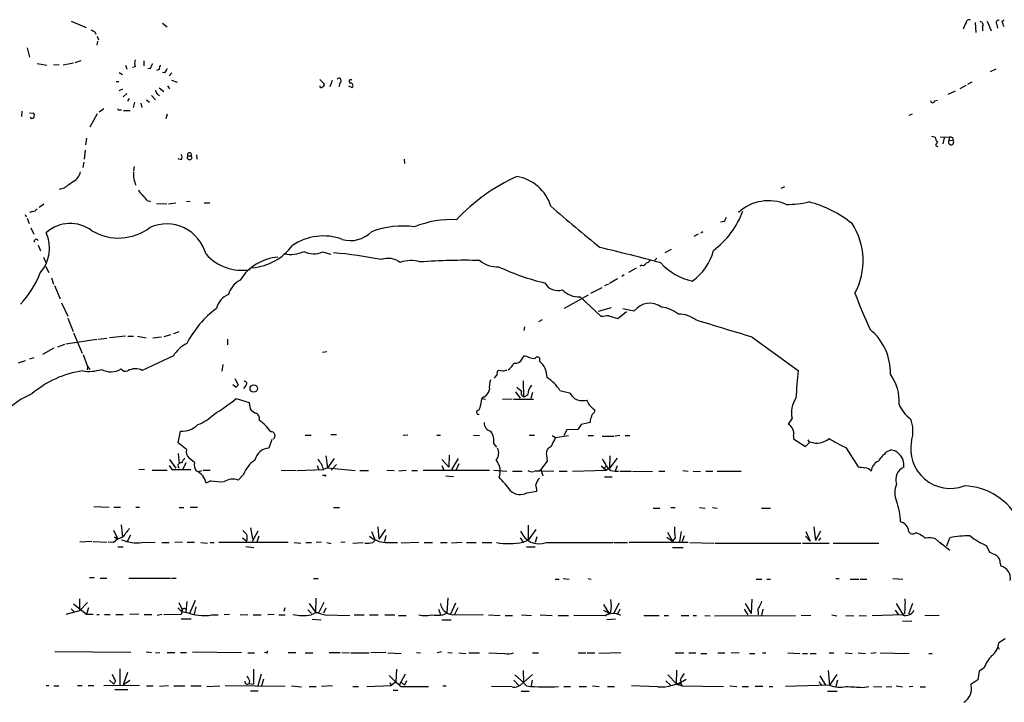
# Model space of a CAD drawing. Extents: x 5 to 968, y 13 to 887.
# Drawn here: x 693 to 867, y 144 to 264 of the extents above; entities that cross this region are included whole.
import ezdxf

# ---------------------------------------------------------------- set-up
doc = ezdxf.new("R2010")
doc.units = 0
doc.header["$MEASUREMENT"] = 0
doc.layers.add('MAIN', color=5, linetype='CONTINUOUS')

msp = doc.modelspace()

# ---------------------------------------------------------------- linework, layer by layer
at = {"layer": 'MAIN'}
for p, q in [((866.14, 264.0753), (866.4787, 264.3293)), ((701.802, 264.0753), (704.4267, 262.9746)), ((717.8887, 263.7366), (718.7353, 263.0593)), ((861.3987, 263.8213), (861.4833, 262.0433)), ((862.6687, 263.0593), (862.6687, 262.382)), ((863.5153, 264.0753), (864.1927, 262.382)), ((865.2087, 263.4826), (865.2933, 262.8053)), ((705.9507, 262.2126), (706.12, 261.7893)), ((706.374, 261.4506), (706.628, 260.7733)), ((694.0127, 259.334), (694.436, 257.7253)), ((706.4587, 260.5193), (706.2893, 259.842)), ((695.7907, 256.6246), (697.484, 256.286)), ((699.6853, 256.3706), (698.6693, 256.286)), ((700.3627, 256.3706), (702.2253, 256.7093)), ((702.4793, 256.794), (703.58, 257.1326)), ((711.3693, 256.286), (711.6233, 255.6086)), ((713.0627, 256.032), (712.6393, 255.8626)), ((714.5867, 257.048), (714.5867, 256.2013)), ((715.9413, 256.2013), (716.1953, 256.6246)), ((717.296, 255.524), (716.8727, 255.3546)), ((865.0393, 255.6086), (864.0233, 255.1006)), ((710.2687, 255.016), (710.8613, 254.6773)), ((718.312, 254.9313), (717.8887, 255.016)), ((719.582, 254.9313), (719.074, 254.4233)), ((709.7607, 253.4073), (710.184, 253.4073)), ((710.8613, 252.0526), (710.184, 251.7986)), ((717.296, 252.3066), (718.1427, 251.6293)), ((718.82, 252.6453), (719.1587, 252.1373)), ((719.4973, 253.6613), (720.5133, 253.3226)), ((745.6593, 253.746), (746.4213, 253.0686)), ((747.8607, 253.5766), (747.4373, 252.476)), ((749.3, 253.238), (749.046, 252.476)), ((750.7393, 252.6453), (751.4167, 252.3913)), ((859.7053, 252.73), (858.6893, 252.1373)), ((860.806, 253.3226), (860.044, 252.8993)), ((711.6233, 251.2906), (710.946, 250.698)), ((712.0467, 250.444), (711.708, 249.936)), ((715.9413, 250.952), (716.7033, 250.19)), ((717.042, 251.206), (717.3807, 250.952)), ((857.8427, 251.714), (856.5727, 251.1213)), ((707.5593, 248.5813), (706.7127, 247.9886)), ((712.978, 249.7666), (712.724, 248.8353)), ((714.0787, 249.5973), (714.248, 248.8353)), ((715.0947, 250.19), (715.6027, 249.7666)), ((854.202, 250.0206), (854.71, 250.1053)), ((693.0813, 248.158), (692.9967, 247.2266)), ((694.436, 247.904), (695.1133, 247.8193)), ((706.374, 247.7346), (705.104, 245.364)), ((710.3533, 248.412), (710.692, 248.412)), ((711.0307, 248.3273), (712.216, 248.3273)), ((718.7353, 247.65), (718.4813, 246.8033)), ((849.7147, 247.4806), (850.3073, 247.7346)), ((704.5113, 243.4166), (704.342, 242.2313)), ((853.694, 243.7553), (854.2867, 243.586)), ((855.218, 243.6706), (856.8267, 243.586)), ((855.8953, 243.5013), (855.6413, 242.4006)), ((856.8267, 243.586), (856.742, 242.9933)), ((857.4193, 243.5013), (857.4193, 243.078)), ((854.456, 242.062), (854.7947, 241.9773)), ((856.742, 242.9933), (857.4193, 243.078)), ((704.2573, 241.3), (704.088, 239.6913)), ((723.9, 240.4533), (723.9847, 239.6913)), ((704.0033, 239.1833), (703.834, 238.252)), ((712.8933, 238.4213), (712.8087, 237.5746)), ((721.2753, 239.6066), (720.6827, 239.776)), ((760.5607, 239.6913), (760.6453, 238.9293)), ((827.1087, 234.6113), (827.786, 234.8653)), ((700.532, 234.6113), (699.6853, 234.3573)), ((696.1293, 231.2246), (696.976, 231.8173)), ((715.1793, 232.41), (715.772, 232.2406)), ((716.8727, 231.902), (718.6507, 231.8173)), ((718.9893, 231.8173), (720.2593, 231.9866)), ((722.7993, 232.2406), (722.122, 232.156)), ((725.2547, 231.9866), (726.2707, 231.9866)), ((693.674, 229.9546), (693.8433, 229.5313)), ((694.944, 230.4626), (694.436, 230.2933)), ((694.0127, 229.2773), (694.3513, 228.346)), ((817.0333, 228.6846), (816.4407, 228.6)), ((694.69, 227.584), (695.198, 226.4833)), ((812.4613, 226.4833), (811.6993, 226.06)), ((813.308, 226.9066), (812.9693, 226.6526)), ((695.96, 224.536), (696.3833, 223.52)), ((746.1673, 223.3506), (747.6067, 222.9273)), ((807.72, 223.774), (806.6193, 223.1813)), ((696.8913, 222.4193), (697.3147, 221.488)), ((697.23, 220.8106), (697.8227, 219.71)), ((802.5553, 220.98), (802.2167, 220.8106)), ((804.8413, 221.9113), (805.18, 222.25)), ((799.4227, 219.2866), (798.9993, 219.0326)), ((801.5393, 220.472), (800.1847, 219.71)), ((698.3307, 218.7786), (698.6693, 217.678)), ((698.8387, 217.424), (699.8547, 215.0533)), ((796.6287, 217.678), (795.9513, 217.3393)), ((798.2373, 218.6093), (796.798, 217.7626)), ((793.0727, 215.7306), (788.8393, 213.36)), ((795.4433, 217.0006), (793.496, 215.9846)), ((700.1087, 214.376), (701.2093, 212.0053)), ((791.6333, 215.392), (795.3587, 211.9206)), ((797.1367, 213.4446), (794.8507, 212.852)), ((796.7133, 212.09), (798.322, 211.582)), ((798.322, 211.582), (799.846, 212.852)), ((799.1687, 213.36), (801.2007, 212.9366)), ((701.2093, 211.6666), (702.1407, 209.296)), ((784.9447, 211.328), (784.2673, 210.9893)), ((702.2253, 209.042), (703.7493, 205.486)), ((719.328, 208.7033), (718.1427, 208.3646)), ((719.9207, 208.9573), (720.852, 209.296)), ((781.812, 210.1426), (781.7273, 209.4653)), ((700.6167, 207.01), (699.3467, 206.502)), ((700.8707, 207.0946), (706.2893, 207.9413)), ((706.5433, 207.9413), (708.0673, 208.1106)), ((711.3693, 208.4493), (708.5753, 208.1953)), ((711.7927, 208.4493), (712.8087, 208.4493)), ((713.486, 208.4493), (715.01, 208.1953)), ((717.7193, 208.28), (716.1953, 208.1106)), ((729.4033, 207.9413), (729.4033, 206.9253)), ((822.0287, 208.28), (830.1567, 202.438)), ((698.754, 206.3326), (696.722, 205.232)), ((703.9187, 205.232), (704.6807, 203.1153)), ((746.1673, 205.6553), (746.9293, 205.74)), ((693.674, 204.1313), (692.404, 203.708)), ((695.198, 204.6393), (694.436, 204.3853)), ((719.836, 204.978), (714.3327, 202.438)), ((728.5567, 203.454), (728.3873, 202.2686)), ((781.3887, 204.47), (781.812, 205.0626)), ((704.6807, 203.1153), (704.596, 202.5226)), ((704.6807, 203.1153), (705.104, 202.6073)), ((776.986, 201.7606), (776.478, 201.0833)), ((778.002, 202.2686), (777.1553, 202.438)), ((730.8427, 199.4746), (730.3347, 199.898)), ((730.6733, 200.9986), (731.266, 199.898)), ((781.558, 200.5753), (781.6427, 197.7813)), ((732.536, 199.7286), (732.1973, 199.2206)), ((780.2033, 198.628), (781.05, 197.5273)), ((783.2513, 198.5433), (782.9127, 197.4426)), ((788.0773, 198.882), (789.7707, 198.4586)), ((730.9273, 197.4426), (733.2133, 196.7653)), ((733.2133, 196.7653), (733.3827, 195.6646)), ((774.7, 197.7813), (774.2767, 197.4426)), ((774.2767, 197.4426), (774.954, 197.358)), ((779.6107, 197.358), (777.9173, 197.2733)), ((779.8647, 197.358), (783.4207, 197.358)), ((793.9193, 195.6646), (794.258, 195.4953)), ((793.4113, 193.2093), (791.8027, 192.8706)), ((793.4113, 193.6326), (793.4113, 193.2093)), ((829.056, 193.9713), (828.3787, 192.9553)), ((720.6827, 189.6533), (721.106, 191.6853)), ((789.2627, 191.9393), (788.7547, 190.9233)), ((791.21, 192.024), (789.2627, 191.9393)), ((791.8027, 192.8706), (791.21, 192.024)), ((722.122, 188.468), (720.6827, 189.6533)), ((737.1927, 190.246), (736.6847, 188.722)), ((743.1193, 191.008), (744.1353, 191.008)), ((747.6067, 191.0926), (748.6227, 191.0926)), ((761.238, 191.008), (760.3913, 190.9233)), ((766.318, 191.008), (766.9953, 191.008)), ((772.8373, 191.008), (773.8533, 190.9233)), ((776.3933, 189.484), (776.9013, 188.8913)), ((782.6587, 191.008), (783.59, 191.008)), ((786.7227, 190.9233), (787.3153, 190.5846)), ((787.3153, 190.5846), (789.6013, 190.9233)), ((793.0727, 190.9233), (794.004, 190.9233)), ((795.528, 190.8386), (797.6447, 190.8386)), ((798.6607, 190.9233), (797.814, 190.8386)), ((799.592, 190.9233), (800.4387, 190.9233)), ((829.31, 190.8386), (829.31, 190.3306)), ((829.31, 190.3306), (831.4267, 188.976)), ((831.4267, 188.976), (832.2733, 189.8226)), ((832.0193, 189.8226), (832.2733, 189.8226)), ((720.6827, 187.7906), (720.852, 186.0126)), ((838.5387, 188.8066), (840.74, 185.42)), ((845.7353, 188.0446), (846.4973, 188.3833)), ((719.1587, 186.69), (720.2593, 185.166)), ((722.0373, 186.0973), (721.5293, 184.9966)), ((723.5613, 186.182), (722.63, 186.944)), ((746.76, 187.3673), (747.014, 185.2506)), ((748.1993, 186.8593), (747.014, 185.2506)), ((767.2493, 186.69), (768.4347, 185.3353)), ((768.5193, 187.452), (768.4347, 185.3353)), ((770.128, 186.8593), (768.9427, 184.912)), ((785.7913, 186.436), (784.6907, 184.912)), ((785.7067, 187.452), (785.7913, 186.436)), ((796.8827, 187.3673), (796.798, 185.166)), ((798.1527, 186.944), (796.798, 185.166)), ((713.74, 184.912), (714.756, 184.9966)), ((716.1107, 184.8273), (718.7353, 184.8273)), ((719.074, 185.674), (719.582, 184.912)), ((719.582, 184.912), (722.884, 184.912)), ((724.2387, 184.5733), (724.8313, 184.7426)), ((725.0853, 184.8273), (726.3553, 184.8273)), ((738.886, 184.8273), (741.5107, 184.7426)), ((741.68, 184.7426), (746.3367, 184.912)), ((745.236, 185.674), (745.49, 184.8273)), ((747.014, 185.2506), (746.3367, 184.912)), ((747.014, 185.2506), (751.9247, 184.7426)), ((747.6913, 184.8273), (748.6227, 185.8433)), ((752.7713, 184.7426), (754.2953, 184.7426)), ((757.5127, 184.8273), (758.7827, 184.7426)), ((760.8993, 184.7426), (759.6293, 184.658)), ((761.9153, 184.7426), (762.9313, 184.7426)), ((775.6313, 184.7426), (763.9473, 184.7426)), ((767.2493, 185.674), (767.588, 184.8273)), ((770.2127, 185.928), (769.7047, 184.7426)), ((776.3933, 184.8273), (778.6793, 184.658)), ((779.6953, 184.658), (781.3887, 184.658)), ((784.5213, 184.658), (784.6907, 184.912)), ((784.6907, 184.912), (785.0293, 183.8113)), ((786.9767, 184.658), (784.86, 184.5733)), ((787.908, 184.658), (789.3473, 184.658)), ((790.2787, 184.658), (796.29, 184.8273)), ((795.3587, 185.5893), (796.29, 184.8273)), ((795.782, 184.9966), (796.2053, 185.5046)), ((796.798, 185.166), (796.29, 184.8273)), ((797.052, 184.7426), (797.814, 184.658)), ((798.1527, 185.5893), (797.814, 184.658)), ((797.814, 184.658), (798.4067, 184.658)), ((798.6607, 184.658), (800.6927, 184.658)), ((800.862, 184.658), (804.418, 184.5733)), ((805.5187, 184.658), (806.6193, 184.658)), ((809.752, 184.7426), (810.6833, 184.658)), ((811.6147, 184.658), (812.8847, 184.5733)), ((813.816, 184.658), (815.086, 184.658)), ((815.848, 184.658), (820.0813, 184.658)), ((726.44, 182.9646), (725.5933, 182.5413)), ((732.1973, 184.0653), (731.266, 183.0493)), ((746.506, 183.896), (746.1673, 183.896)), ((767.9267, 183.8113), (769.2813, 183.7266)), ((795.9513, 183.642), (797.306, 183.642)), ((782.2353, 180.848), (784.0133, 181.102)), ((705.7813, 178.3926), (708.4907, 178.308)), ((709.3373, 178.308), (710.5227, 178.308)), ((713.232, 178.308), (713.8247, 178.308)), ((720.852, 178.2233), (721.6987, 178.2233)), ((722.7993, 178.308), (724.0693, 178.308)), ((748.1147, 178.2233), (749.1307, 178.2233)), ((804.5027, 178.1386), (805.688, 178.1386)), ((807.6353, 178.2233), (808.3973, 178.2233)), ((812.7153, 178.2233), (813.7313, 178.1386)), ((815.0013, 178.2233), (815.848, 178.1386)), ((823.6373, 178.1386), (825.246, 178.1386)), ((709.2527, 174.244), (710.0147, 172.6353)), ((710.6073, 175.1753), (710.8613, 173.0586)), ((733.4673, 174.6673), (733.806, 172.72)), ((734.7373, 174.0746), (733.7213, 172.212)), ((754.8033, 173.99), (755.4807, 172.466)), ((755.904, 174.8366), (756.0733, 172.6353)), ((757.2587, 174.3286), (756.0733, 172.6353)), ((782.4893, 175.0906), (782.4893, 172.466)), ((783.844, 174.3286), (782.4893, 172.466)), ((807.0427, 173.9053), (807.974, 172.2966)), ((809.498, 173.99), (809.1593, 172.212)), ((831.5113, 173.99), (832.2733, 172.2966)), ((832.866, 174.8366), (833.2047, 172.3813)), ((834.0513, 174.0746), (833.2047, 172.3813)), ((705.4427, 172.212), (703.326, 172.1273)), ((705.6967, 172.212), (708.0673, 172.1273)), ((709.2527, 172.0426), (708.3213, 172.1273)), ((709.422, 173.0586), (710.0147, 172.6353)), ((711.708, 172.2966), (712.3007, 173.3973)), ((714.248, 172.0426), (716.6187, 172.1273)), ((721.4447, 172.1273), (720.09, 172.0426)), ((722.2913, 172.1273), (723.5613, 172.1273)), ((732.028, 172.8893), (732.79, 172.2966)), ((734.9067, 173.1433), (734.568, 172.1273)), ((745.998, 172.1273), (745.0667, 172.0426)), ((750.1467, 172.1273), (749.3847, 172.0426)), ((755.0573, 172.0426), (755.4807, 172.466)), ((757.3433, 173.3126), (757.0893, 172.212)), ((781.05, 172.8893), (781.558, 172.1273)), ((781.558, 172.1273), (782.4893, 172.466)), ((784.0133, 173.0586), (783.6747, 172.0426)), ((806.958, 172.974), (807.974, 172.2966)), ((808.3973, 172.8893), (807.974, 172.2966)), ((810.006, 173.228), (809.6673, 172.212)), ((831.4267, 173.1433), (832.2733, 172.2966)), ((834.0513, 172.8893), (833.7127, 172.3813)), ((850.9, 173.8206), (851.7467, 173.482)), ((854.3713, 172.72), (855.472, 171.704)), ((855.1333, 172.1273), (856.9113, 170.688)), ((856.4033, 171.45), (856.9113, 172.8893)), ((710.0147, 171.2806), (710.946, 171.2806)), ((717.804, 172.0426), (719.074, 172.0426)), ((724.662, 172.0426), (725.8473, 171.958)), ((726.3553, 172.0426), (727.0327, 172.0426)), ((740.0713, 172.0426), (727.8793, 172.0426)), ((732.6207, 171.3653), (734.06, 171.196)), ((741.172, 172.0426), (742.3573, 171.958)), ((743.204, 172.0426), (744.22, 172.0426)), ((746.9293, 172.0426), (747.6913, 171.8733)), ((751.5013, 171.958), (753.364, 172.0426)), ((757.2587, 172.0426), (759.3753, 172.0426)), ((763.1853, 172.0426), (760.0527, 171.958)), ((764.1167, 172.0426), (765.556, 172.0426)), ((766.9953, 172.0426), (768.1807, 172.0426)), ((770.8053, 172.0426), (768.9427, 171.958)), ((771.5673, 172.0426), (773.2607, 172.0426)), ((774.3613, 172.0426), (776.0547, 172.0426)), ((782.1507, 171.2806), (783.6747, 171.2806)), ((785.622, 172.0426), (797.3907, 172.0426)), ((797.56, 172.0426), (800.0153, 172.0426)), ((810.6833, 172.0426), (800.2693, 172.0426)), ((807.974, 171.196), (809.8367, 171.196)), ((811.022, 172.0426), (815.2553, 171.958)), ((815.4247, 171.958), (830.58, 171.958)), ((830.9187, 171.958), (835.5753, 171.958)), ((836.3373, 171.958), (844.3807, 171.958)), ((863.346, 171.5346), (863.9387, 170.2646)), ((865.8013, 168.402), (865.886, 167.894)), ((705.0193, 165.862), (705.866, 165.862)), ((706.882, 165.7773), (708.0673, 165.7773)), ((711.962, 165.7773), (719.328, 165.7773)), ((719.4973, 165.7773), (720.344, 165.7773)), ((744.5587, 165.6926), (745.4053, 165.6926)), ((787.2307, 165.608), (787.908, 165.608)), ((788.67, 165.6926), (789.686, 165.608)), ((793.0727, 165.6926), (793.5807, 165.608)), ((822.706, 165.608), (823.722, 165.608)), ((824.5687, 165.608), (825.246, 165.608)), ((836.7607, 165.6926), (837.3533, 165.6926)), ((839.3007, 165.608), (840.8247, 165.608)), ((841.0787, 165.608), (842.264, 165.608)), ((846.836, 165.6926), (848.614, 165.608)), ((703.2413, 162.1366), (703.2413, 160.02)), ((722.7147, 159.5966), (723.7307, 161.8826)), ((744.982, 162.2213), (744.8973, 159.766)), ((768.2653, 162.306), (768.096, 159.5966)), ((821.944, 162.052), (821.8593, 159.512)), ((703.2413, 160.02), (700.8707, 159.3426)), ((701.802, 160.3586), (702.3947, 159.766)), ((702.2253, 161.2053), (704.5113, 159.4273)), ((704.6807, 161.4593), (703.2413, 160.02)), ((704.85, 160.528), (704.5113, 159.4273)), ((720.598, 160.528), (721.2753, 159.8506)), ((720.7673, 161.4593), (721.4447, 160.1046)), ((721.2753, 159.8506), (721.4447, 160.1046)), ((721.4447, 160.1046), (721.2753, 159.8506)), ((722.2067, 161.6286), (722.0373, 159.766)), ((723.8153, 160.6973), (723.4767, 159.4273)), ((739.4787, 160.528), (739.3093, 159.8506)), ((743.5427, 160.1893), (744.22, 159.512)), ((743.7967, 161.29), (744.8973, 159.766)), ((746.4213, 161.4593), (745.49, 159.6813)), ((746.76, 160.4433), (746.3367, 159.5966)), ((766.6567, 160.274), (766.9953, 159.3426)), ((769.62, 161.3746), (768.7733, 159.4273)), ((770.0433, 160.528), (769.4507, 159.3426)), ((795.782, 161.1206), (796.7133, 159.5966)), ((795.782, 160.1046), (796.7133, 159.5966)), ((798.4913, 161.3746), (797.56, 159.512)), ((798.6607, 160.274), (798.1527, 159.258)), ((820.5893, 160.274), (821.2667, 159.258)), ((820.7587, 161.29), (821.8593, 159.512)), ((823.8913, 160.274), (823.6373, 159.1733)), ((847.2593, 160.1046), (847.852, 159.258)), ((847.4287, 161.29), (848.614, 159.3426)), ((850.3073, 161.29), (849.63, 159.4273)), ((704.5113, 159.4273), (705.6967, 159.4273)), ((706.2893, 159.3426), (706.7127, 159.3426)), ((707.644, 159.3426), (708.66, 159.3426)), ((709.676, 159.3426), (710.946, 159.3426)), ((713.74, 159.4273), (712.1313, 159.3426)), ((714.6713, 159.3426), (716.026, 159.3426)), ((717.804, 159.3426), (716.9573, 159.1733)), ((721.1907, 159.3426), (718.1427, 159.258)), ((721.36, 159.8506), (721.1907, 159.3426)), ((722.9687, 158.496), (721.1907, 158.496)), ((721.2753, 159.8506), (722.7147, 159.5966)), ((726.6093, 159.258), (727.71, 159.258)), ((729.742, 159.3426), (728.8107, 159.258)), ((731.6047, 159.3426), (732.9593, 159.258)), ((733.8907, 159.258), (735.33, 159.258)), ((737.616, 159.3426), (736.5153, 159.258)), ((738.4627, 159.258), (739.5633, 159.258)), ((744.3047, 158.496), (745.9133, 158.4113)), ((746.5907, 159.258), (750.9933, 159.1733)), ((751.7553, 159.258), (753.5333, 159.258)), ((754.4647, 159.258), (755.9887, 159.258)), ((757.174, 159.258), (758.952, 159.258)), ((759.5447, 159.1733), (760.8993, 159.1733)), ((767.2493, 158.4113), (768.858, 158.4113)), ((767.4187, 159.258), (768.096, 159.5966)), ((768.9427, 159.3426), (774.5307, 159.258)), ((775.462, 159.258), (777.494, 159.1733)), ((778.4253, 159.1733), (779.6953, 159.1733)), ((781.304, 159.258), (783.082, 159.1733)), ((784.606, 159.258), (786.7227, 159.1733)), ((787.7387, 159.1733), (789.6013, 159.1733)), ((796.036, 159.0886), (790.5327, 159.1733)), ((797.8987, 158.496), (796.3747, 158.4113)), ((797.052, 159.766), (796.7133, 159.5966)), ((802.894, 159.1733), (805.6033, 159.1733)), ((806.45, 159.1733), (807.212, 159.1733)), ((809.498, 159.1733), (810.8527, 159.1733)), ((811.6147, 159.1733), (812.2073, 159.1733)), ((813.6467, 159.1733), (814.578, 159.0886)), ((815.34, 159.0886), (829.6487, 159.1733)), ((823.0447, 159.6813), (823.0447, 159.258)), ((832.358, 159.1733), (830.6647, 159.0886)), ((836.0833, 159.258), (836.93, 159.0886)), ((838.5387, 159.1733), (839.978, 159.0886)), ((840.9093, 159.1733), (842.1793, 159.0886)), ((848.5293, 159.258), (843.1953, 159.0886)), ((848.5293, 158.242), (850.2227, 158.1573)), ((848.9527, 159.512), (848.614, 159.3426)), ((855.0487, 159.1733), (852.5087, 159.0886)), ((866.648, 155.0246), (865.5473, 154.3473)), ((865.2933, 153.8393), (865.632, 153.2466)), ((712.3007, 152.654), (698.9233, 152.7386)), ((715.01, 152.7386), (715.9413, 152.654)), ((716.7033, 152.654), (717.4653, 152.5693)), ((718.7353, 152.654), (720.09, 152.654)), ((721.106, 152.654), (722.122, 152.654)), ((723.2227, 152.7386), (731.8587, 152.654)), ((732.9593, 152.5693), (734.1447, 152.5693)), ((736.2613, 152.5693), (735.9227, 152.654)), ((740.0713, 152.654), (741.426, 152.654)), ((743.1193, 152.5693), (744.474, 152.5693)), ((747.3527, 152.654), (749.3, 152.654)), ((749.554, 152.654), (750.9087, 152.5693)), ((751.1627, 152.5693), (754.38, 152.5693)), ((757.3433, 152.654), (754.7187, 152.5693)), ((757.682, 152.5693), (760.0527, 152.4846)), ((762.762, 152.654), (763.4393, 152.5693)), ((767.1647, 152.7386), (766.4027, 152.5693)), ((768.2653, 152.654), (769.0273, 152.5693)), ((770.2127, 152.5693), (771.4827, 152.4846)), ((771.9907, 152.5693), (773.8533, 152.5693)), ((775.5467, 152.5693), (778.3407, 152.4846)), ((783.2513, 152.5693), (784.2673, 152.5693)), ((791.2947, 152.5693), (792.6493, 152.5693)), ((792.9033, 152.5693), (794.258, 152.5693)), ((798.83, 152.5693), (794.9353, 152.4846)), ((808.3973, 152.5693), (809.9213, 152.5693)), ((810.8527, 152.5693), (812.038, 152.5693)), ((812.9693, 152.4846), (813.9853, 152.4846)), ((815.9327, 152.5693), (817.2027, 152.5693)), ((818.3033, 152.654), (819.7427, 152.5693)), ((821.5207, 152.4846), (822.452, 152.4846)), ((823.8067, 152.5693), (824.3993, 152.5693)), ((828.294, 152.5693), (830.4107, 152.4846)), ((830.9187, 152.4846), (831.7653, 152.4846)), ((832.2733, 152.4846), (833.2893, 152.4846)), ((835.5753, 152.5693), (836.422, 152.5693)), ((838.454, 152.5693), (839.6393, 152.4846)), ((840.74, 152.5693), (842.01, 152.4846)), ((843.8727, 152.5693), (842.9413, 152.4846)), ((844.6347, 152.5693), (849.7147, 152.4846)), ((853.186, 152.4846), (853.7787, 152.4846)), ((710.3533, 149.7753), (710.3533, 146.812)), ((733.9753, 149.6906), (733.9753, 147.066)), ((759.206, 149.6906), (759.1213, 147.4046)), ((808.6513, 149.5213), (808.5667, 147.066)), ((862.9227, 149.86), (862.076, 149.352)), ((711.0307, 146.9813), (711.7927, 149.1826)), ((735.33, 148.844), (734.7373, 146.7273)), ((735.7533, 147.9126), (735.4147, 146.7273)), ((760.73, 148.844), (759.714, 146.8966)), ((780.1187, 148.6746), (781.6427, 147.32)), ((781.558, 149.4366), (781.6427, 147.32)), ((781.6427, 147.32), (783.2513, 148.7593)), ((807.1273, 148.6746), (808.736, 147.066)), ((809.3287, 147.9126), (809.4133, 147.1506)), ((833.9667, 148.5053), (834.9827, 146.8966)), ((835.406, 149.4366), (835.66, 146.8966)), ((836.93, 148.7593), (835.66, 146.8966)), ((861.822, 147.828), (860.6367, 146.9813)), ((862.076, 149.352), (861.822, 147.828)), ((697.3993, 146.812), (697.8227, 146.812)), ((698.754, 146.7273), (699.6007, 146.7273)), ((702.9027, 146.812), (703.7493, 146.812)), ((704.7653, 146.812), (705.7813, 146.812)), ((713.8247, 146.812), (707.5593, 146.7273)), ((708.5753, 147.7433), (709.3373, 147.066)), ((709.5913, 147.6586), (709.3373, 147.066)), ((709.5067, 146.1346), (711.7927, 146.1346)), ((711.0307, 146.9813), (712.1313, 147.7433)), ((715.0947, 146.7273), (716.28, 146.7273)), ((718.9893, 146.7273), (717.3807, 146.6426)), ((719.9207, 146.7273), (721.868, 146.7273)), ((722.884, 146.7273), (724.7467, 146.7273)), ((725.7627, 146.6426), (728.0487, 146.7273)), ((739.5633, 146.6426), (728.98, 146.7273)), ((733.298, 147.6586), (733.1287, 147.066)), ((733.2133, 147.1506), (733.9753, 147.066)), ((740.664, 146.7273), (742.442, 146.558)), ((743.7967, 146.6426), (745.0667, 146.6426)), ((747.9453, 146.7273), (745.998, 146.6426)), ((751.5013, 146.6426), (752.5173, 146.6426)), ((753.9567, 146.6426), (758.2747, 146.812)), ((758.0207, 147.32), (758.2747, 146.812)), ((759.1213, 147.4046), (758.2747, 146.812)), ((760.0527, 147.4046), (760.6453, 146.8966)), ((760.0527, 146.6426), (764.8787, 146.6426)), ((760.984, 147.6586), (760.6453, 146.8966)), ((767.4187, 146.7273), (768.0113, 146.7273)), ((779.6107, 146.558), (775.97, 146.6426)), ((779.9493, 147.7433), (780.796, 146.812)), ((782.1507, 146.7273), (781.558, 147.32)), ((783.1667, 147.7433), (782.9973, 146.7273)), ((788.7547, 146.6426), (789.94, 146.6426)), ((791.464, 146.6426), (792.734, 146.6426)), ((793.8347, 146.7273), (795.02, 146.6426)), ((796.4593, 146.6426), (797.7293, 146.6426)), ((805.3493, 146.558), (800.6927, 146.7273)), ((806.7887, 147.6586), (807.6353, 146.812)), ((808.5667, 147.066), (809.6673, 146.7273)), ((808.736, 147.066), (809.4133, 147.1506)), ((809.4133, 147.1506), (809.6673, 146.7273)), ((809.6673, 146.7273), (816.9487, 146.6426)), ((818.0493, 146.7273), (819.3193, 146.6426)), ((820.2507, 146.6426), (821.3513, 146.6426)), ((823.8913, 146.6426), (822.5367, 146.6426)), ((824.992, 146.6426), (825.6693, 146.6426)), ((835.66, 146.8966), (827.8707, 146.6426)), ((833.7973, 147.4893), (834.39, 146.812)), ((837.0993, 147.7433), (836.7607, 146.6426)), ((841.502, 146.4733), (842.6027, 146.6426)), ((843.4493, 146.6426), (844.8887, 146.558)), ((845.6507, 146.558), (846.6667, 146.6426)), ((847.4287, 146.7273), (848.5293, 146.558)), ((850.392, 146.6426), (849.7147, 146.558)), ((851.662, 146.558), (852.5933, 146.558)), ((733.4673, 145.8806), (734.822, 145.8806)), ((758.6133, 145.9653), (759.46, 145.9653)), ((781.2193, 145.796), (782.6587, 145.796)), ((835.3213, 145.796), (837.0147, 145.796))]:
    msp.add_line(p, q, dxfattribs=at)
for centre, radius in [((722.6915, 239.9485), 0.3746), ((734.0182, 199.2356), 0.6526)]:
    msp.add_circle(centre, radius, dxfattribs=at)
for centre, radius, start, end in [((860.298, 263.8044), 0.5082, 60.014605, 178.094603), ((865.5375, 263.7985), 0.456, 78.039511, 223.853704), ((790.2919, 431.7418), 189.3504, 243.320371, 243.54954), ((863.8837, 261.3653), 4.7739, 149.038508, 164.563197), ((862.1777, 263.398), 0.5964, 325.40144, 83.492197), ((612.3169, 178.8948), 267.7347, 18.322049, 18.551239), ((715.0938, 256.6246), 2.1158, 163.732105, 196.265296), ((715.5604, 256.1081), 0.3922, 237.327102, 13.7492), ((718.8206, 255.4391), 1.527, 146.315136, 176.812677), ((717.1099, 256.0977), 1.675, 315.863544, 346.028469), ((749.046, 253.5766), 0.4234, 306.875312, 143.132809), ((745.9435, 252.6513), 0.2843, 181.209443, 321.928805), ((746.0968, 252.8569), 0.3874, 280.48609, 33.119959), ((751.1204, 253.4496), 0.2993, 45.013536, 278.124688), ((751.0921, 252.7064), 0.4524, 315.850821, 81.022765), ((717.3806, 251.7987), 0.6826, 172.88019, 240.261365), ((710.2263, 248.5813), 0.2116, 180, 306.875312), ((853.8634, 250.0206), 0.3387, 180, 0), ((694.8805, 247.2689), 0.3816, 199.427539, 326.318262), ((694.6659, 247.3839), 0.6243, 328.458631, 44.22122), ((856.5935, 244.0725), 2.3575, 191.90906, 216.972457), ((856.9535, 242.3575), 1.235, 67.841929, 95.892934), ((855.0766, 242.1467), 0.6264, 125.821586, 187.771758), ((857.1208, 242.7146), 0.4703, 143.65643, 50.600012), ((720.4182, 239.9983), 0.9424, 335.439306, 34.93972), ((722.6724, 240.4956), 0.3642, 324.46781, 215.523047), ((701.062, 237.8725), 2.3796, 299.265549, 350.75024), ((716.7766, 236.9579), 3.993, 173.566794, 207.415973), ((794.4064, 205.8369), 33.8173, 114.360959, 136.714281), ((779.2706, 229.2176), 7.5199, 16.823089, 80.920346), ((997.7069, -188.1257), 516.7393, 124.877203, 125.106383), ((716.3642, 235.7117), 3.0674, 207.979423, 230.602432), ((712.4704, 230.9709), 3.0674, 27.979423, 50.602432), ((1002.5051, 481.268), 330.3161, 229.153918, 231.124629), ((824.9119, 224.5113), 7.8697, 66.578856, 132.716715), ((828.4178, 247.0933), 15.3653, 268.591081, 283.555735), ((827.2418, 213.076), 19.669, 50.927336, 75.942561), ((694.8592, 231.5636), 1.1042, 274.404277, 327.518859), ((806.1157, 235.7328), 15.1356, 306.745279, 339.964468), ((815.8301, 229.8518), 1.6763, 315.870102, 346.011837), ((701.6234, 222.0991), 6.2734, 52.497172, 132.324742), ((718.6092, 221.0543), 7.2309, 15.012369, 113.833684), ((760.24, 212.6901), 15.2206, 81.752832, 110.927945), ((768.8463, 212.4966), 16.5536, 86.734291, 112.830867), ((829.673, 221.7847), 11.9322, 331.380496, 33.358854), ((691.3363, 224.0344), 6.6382, 318.378861, 24.027428), ((710.1265, 234.9521), 9.1636, 239.260678, 307.360977), ((746.2843, 216.6155), 9.5453, 69.4259, 124.824532), ((751.0999, 230.5035), 5.1626, 253.558539, 315.835797), ((695.6307, 225.1946), 0.3792, 29.722391, 203.400964), ((732.9285, 230.4269), 9.9092, 275.080414, 322.912697), ((731.9675, 228.7013), 8.6006, 222.171516, 279.470974), ((740.5294, 228.1457), 5.2578, 257.528873, 296.376936), ((744.6029, 226.7702), 3.7604, 242.478904, 294.583166), ((742.0285, 149.912), 73.5216, 78.650789, 85.251561), ((725.1915, -73.8645), 306.0883, 74.71992, 76.780336), ((805.9931, 225.9244), 9.4662, 305.167156, 345.81461), ((739.0435, 213.6484), 8.8029, 94.888772, 147.676421), ((757.7178, 218.5939), 3.6146, 53.194459, 109.74435), ((761.7396, 216.5823), 5.2452, 72.065936, 110.72647), ((771.27, 112.3821), 109.477, 88.60354, 94.146161), ((776.9045, 225.223), 4.5095, 228.865231, 274.266664), ((802.7146, 221.5908), 0.6312, 255.382563, 342.71908), ((803.2387, 222.2137), 0.8142, 275.539741, 338.198591), ((813.7818, 228.7056), 10.776, 222.660072, 257.477363), ((681.4502, 225.145), 15.8412, 315.905654, 339.608162), ((795.3523, 259.2444), 42.5643, 244.815935, 256.551001), ((733.3397, 214.8845), 3.8803, 116.559768, 166.120615), ((787.6761, 219.0531), 2.5293, 208.471976, 289.027378), ((730.7359, 212.6724), 3.3512, 110.309717, 168.159948), ((791.5118, 219.5908), 4.2005, 224.206192, 271.657496), ((922.8622, 247.1095), 88.3473, 200.569473, 205.098582), ((803.9632, 210.7854), 3.5013, 53.888769, 142.091575), ((737.9551, 199.1236), 17.6892, 126.408136, 152.909122), ((798.7421, 190.3657), 21.8188, 95.335293, 98.920736), ((805.1288, 207.4267), 6.2521, 51.860016, 81.742888), ((809.1783, 207.8288), 4.5191, 50.742797, 92.388055), ((160.1322, -1943.3793), 2251.1652, 72.9009811, 73.1668312), ((836.522, 202.0338), 9.8945, 358.417784, 50.191315), ((724.6598, 202.1602), 5.5865, 116.047209, 149.708865), ((777.5497, 204.7366), 2.6108, 302.002592, 336.797375), ((780.2001, 204.9748), 1.2914, 258.801443, 336.989004), ((783.8198, 208.7555), 4.2034, 241.467431, 268.021778), ((784.0865, 204.3468), 0.4613, 319.396011, 153.223854), ((782.2611, 201.2648), 3.5315, 358.429312, 51.971622), ((706.3128, 184.9377), 17.5911, 98.100623, 130.624223), ((704.9743, 209.1194), 6.8615, 260.433758, 288.363653), ((708.7982, 205.6582), 3.4744, 241.417443, 301.379221), ((711.4116, 203.2634), 0.9867, 215.391183, 292.721264), ((713.1423, 200.008), 2.7059, 63.90085, 119.918222), ((777.5787, 201.9723), 0.6294, 132.276138, 199.655661), ((820.6965, 33.0049), 174.5652, 103.927638, 104.156789), ((917.3062, 192.4504), 87.7199, 173.46225, 176.682082), ((840.0782, 197.066), 7.8845, 355.348426, 36.54274), ((730.5461, 200.1944), 0.7785, 292.394546, 337.621867), ((732.409, 200.1096), 0.4016, 288.434949, 108.434949), ((779.5273, 199.5167), 3.9237, 161.763152, 186.812037), ((781.8543, 194.945), 7.3638, 32.319617, 57.680383), ((700.3021, 185.363), 14.0255, 112.834209, 147.226238), ((773.8308, 199.3952), 1.833, 298.305625, 349.186605), ((950.2031, 410.8077), 271.0633, 231.228066, 231.457253), ((781.9632, 198.4526), 0.7439, 152.394637, 244.478705), ((781.5619, 198.8242), 1.046, 274.430213, 323.677847), ((784.6648, 198.2), 2.2601, 134.45325, 179.883386), ((1044.2233, 409.625), 330.662, 219.688772, 219.917929), ((703.4748, 232.3105), 44.378, 301.933685, 308.214375), ((768.8267, 197.7256), 5.4573, 334.900019, 357.027494), ((792.0143, 200.1381), 3.036, 242.603594, 283.71264), ((1004.6378, 323.7652), 246.8296, 210.85116, 211.080343), ((833.6174, 194.945), 4.6642, 146.382502, 192.0498), ((853.1981, 198.5529), 5.6748, 202.005209, 235.314106), ((735.7531, 197.6115), 3.0674, 219.397568, 242.020577), ((734.0395, 193.9406), 1.0004, 342.068554, 74.074272), ((773.7263, 195.0296), 0.3834, 83.649905, 276.350095), ((962.918, 365.3157), 239.462, 224.881179, 225.110379), ((793.157, 195.5801), 1.1043, 302.481141, 355.595723), ((721.4026, 200.2785), 7.9024, 290.375717, 314.566777), ((730.6334, 187.2427), 7.7345, 34.293916, 55.706084), ((776.1818, 193.1388), 1.4835, 177.276077, 258.470399), ((1047.5879, 109.4632), 267.7503, 161.448775, 161.677951), ((827.3938, 191.2588), 1.9617, 347.631489, 59.86277), ((844.683, 191.7059), 5.7179, 342.557864, 22.419378), ((721.2274, 195.8847), 4.2012, 268.344104, 314.156157), ((737.108, 190.9233), 0.6826, 299.745922, 97.12814), ((773.217, 189.9103), 3.2048, 352.355855, 33.632548), ((793.264, 186.7819), 7.0603, 147.411297, 161.894561), ((916.6196, 232.3219), 94.6752, 206.443694, 206.672849), ((833.4501, 192.7609), 3.1652, 248.173716, 312.177737), ((848.8538, 211.3419), 24.7839, 237.603756, 245.404973), ((857.0106, 188.6058), 7.011, 168.596469, 290.372495), ((723.6779, 188.14), 1.5901, 168.095753, 228.776111), ((736.8771, 186.0163), 2.7125, 94.067407, 167.45882), ((775.287, 187.8624), 1.98, 320.586801, 25.730329), ((786.9283, 187.7705), 1.2625, 107.279572, 194.613046), ((852.2506, 180.7668), 9.7681, 131.835838, 144.522735), ((846.357, 186.3778), 2.0104, 38.208929, 85.998244), ((721.1568, 185.5893), 0.5216, 76.869543, 234.243973), ((933.2078, 59.5186), 246.8553, 148.922659, 149.151838), ((725.4456, 185.8011), 1.9224, 168.571997, 216.486012), ((737.4587, 181.939), 5.6748, 124.685894, 157.994791), ((742.513, 184.0347), 3.923, 12.922149, 44.299794), ((774.5306, 184.6579), 3.0031, 338.500448, 40.42581), ((794.1703, 185.2126), 2.0696, 10.487343, 49.00263), ((845.1825, 184.4602), 2.1656, 114.164773, 174.75934), ((846.3224, 185.7237), 2.4914, 351.03108, 49.611983), ((722.8241, 182.0617), 2.8104, 9.825636, 67.491009), ((783.1243, 185.9277), 1.3865, 238.733619, 282.344134), ((784.2251, 181.3142), 3.3569, 84.937847, 103.864449), ((798.7035, 187.2408), 2.9947, 213.467733, 236.532267), ((883.6791, 481.6356), 299.3116, 261.751917, 261.981119), ((841.5131, 183.1664), 2.1246, 44.593816, 78.81277), ((849.6552, 183.2078), 2.2992, 112.284983, 201.31644), ((728.3453, 192.9609), 10.1762, 259.208828, 272.621277), ((730.2849, 180.5389), 2.6953, 68.653735, 123.158256), ((746.633, 183.9383), 0.1339, 198.421413, 18.421413), ((763.9868, 170.0688), 18.9694, 35.880055, 45.321648), ((785.9292, 181.8744), 2.1257, 134.597844, 168.79949), ((781.0145, 182.8751), 2.3663, 225.525635, 301.058018), ((487.5827, 139.3667), 299.3542, 8.014158, 8.243324), ((850.6784, 180.848), 3.5129, 154.289121, 205.710879), ((859.1421, 170.8544), 11.1832, 26.063949, 88.415646), ((836.2301, 175.3412), 11.9655, 1.638341, 19.442266), ((847.8308, 173.9054), 1.814, 19.067203, 78.556266), ((1092.4225, -122.5895), 482.6456, 142.008854, 142.238055), ((901.7762, 343.1455), 239.462, 224.885409, 225.114592), ((784.4048, 175.3254), 3.5012, 200.93165, 290.343825), ((822.9695, 174.4979), 14.6607, 178.676203, 186.299278), ((850.3215, 174.3569), 0.7889, 169.697102, 317.167858), ((711.6726, 169.7181), 3.3555, 103.991931, 136.151944), ((713.4436, 179.1121), 7.1151, 247.249, 276.491457), ((730.7586, 172.8893), 2.1161, 343.73438, 16.26562), ((757.6381, 177.1021), 5.0737, 231.284109, 265.711551), ((778.9995, 184.7375), 12.8671, 260.615055, 281.469132), ((1021.5199, 384.7931), 271.0633, 231.220639, 231.449822), ((853.3335, 169.6349), 3.255, 71.407522, 103.144365), ((860.3206, 155.9319), 17.2967, 89.514047, 101.367815), ((867.9773, 182.7011), 12.0888, 231.593636, 247.473796), ((753.9992, 177.7579), 5.8124, 266.239628, 280.488677), ((862.741, 166.0407), 4.3904, 55.801392, 74.16915), ((864.2737, 168.4625), 1.5288, 357.732008, 52.294301), ((865.3992, 165.735), 2.2132, 350.086951, 77.293728), ((792.0128, 160.8667), 5.158, 347.678546, 12.320368), ((821.4164, 162.1994), 2.3563, 323.019707, 348.094435), ((829.3127, 161.4587), 19.7362, 354.339381, 1.968381), ((721.7328, 160.0077), 0.4045, 41.171268, 202.850829), ((769.1969, 161.5442), 2.2162, 186.586291, 263.413709), ((824.0886, 160.0201), 1.0975, 136.033708, 197.980951), ((849.0797, 160.7988), 1.6362, 250.342407, 334.894677), ((725.339, 168.6536), 9.4811, 249.620214, 277.699791), ((742.7435, 167.5488), 8.4068, 257.458551, 279.529549), ((745.5592, 157.0804), 2.6018, 91.524062, 123.180071), ((872.7439, 582.8616), 441.9894, 253.186783, 253.415966), ((764.286, 166.3676), 7.1943, 261.199404, 278.800596), ((766.4027, 667.2576), 508.0006, 269.885409, 270.114592), ((797.5036, 156.8026), 2.7165, 60.773109, 122.70025), ((862.4524, 154.5709), 3.103, 306.023436, 355.867681), ((736.2614, 152.781), 0.2116, 269.972935, 36.875312), ((778.9931, 154.4982), 2.1167, 252.047841, 294.316486), ((869.6562, 147.2339), 7.2275, 138.092984, 158.693958), ((706.3229, 146.6088), 3.4329, 17.806858, 38.788314), ((944.7372, 275.0929), 246.8725, 210.848186, 211.077349), ((770.6753, 160.3128), 17.3122, 222.620496, 232.15056), ((805.7334, 155.0298), 8.4805, 267.404064, 302.939577), ((1063.6787, -20.912), 305.2797, 146.196642, 146.425815), ((732.9195, 147.5192), 0.4714, 173.324247, 308.557298), ((779.9177, 148.6427), 2.1072, 261.622641, 321.118098), ((785.4847, 180.0186), 33.4578, 264.281109, 274.008068), ((837.5557, 151.6006), 5.0716, 248.050691, 282.151883), ((882.3862, 866.2089), 720.8959, 266.519647, 266.7488375), ((857.99, 146.2305), 2.7511, 300.027224, 15.837261)]:
    msp.add_arc(centre, radius, start, end, dxfattribs=at)

doc.saveas('drawing.dxf')
